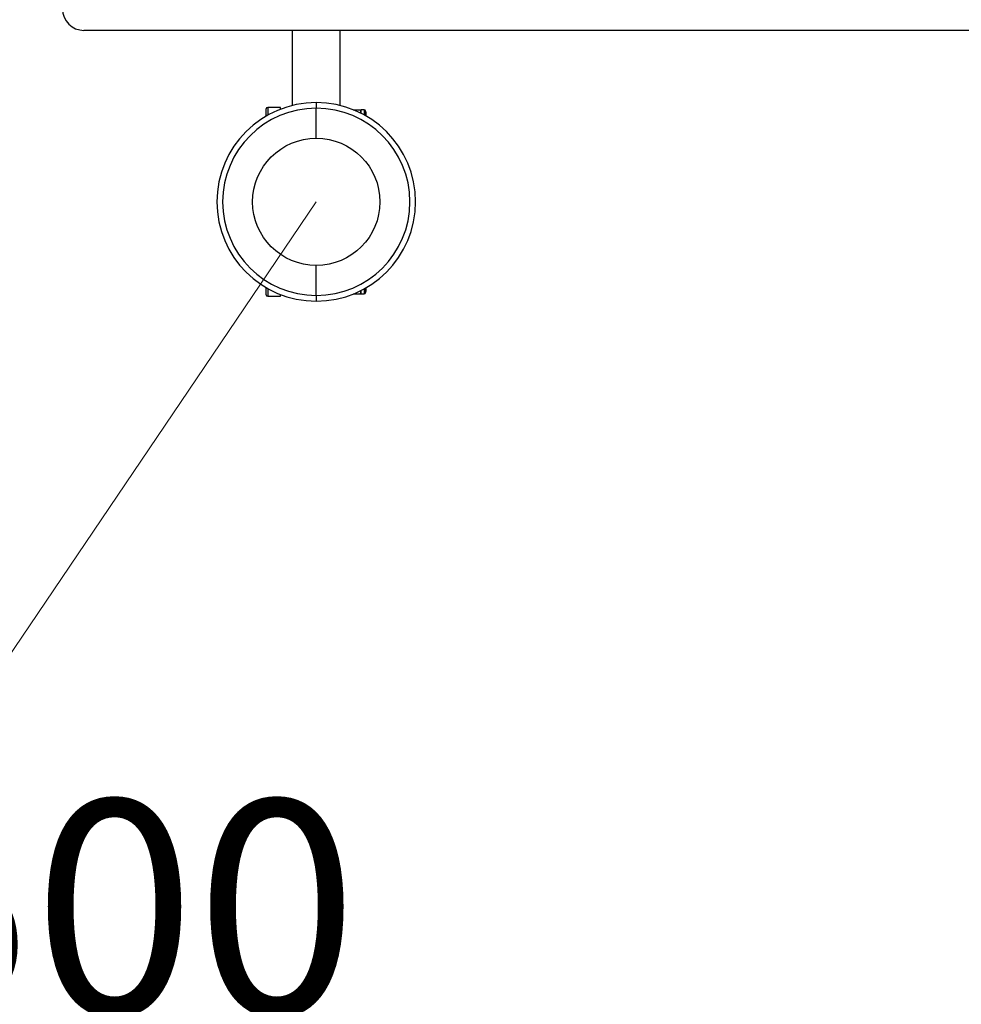
# Model space of a CAD drawing. Units: millimetres. Extents: x -2968 to 2219, y -1164 to 2849.
# Drawn here: x -1033 to -374, y 147 to 837 of the extents above; entities that cross this region are included whole.
import ezdxf

# ---------------------------------------------------------------- set-up
doc = ezdxf.new("R2010")
doc.units = ezdxf.units.MM
doc.linetypes.add('SLD-Сплошная', pattern=[0])
doc.styles.add('SLDTEXTSTYLE0', font='TXT', dxfattribs={"width": 0.7})
doc.dimstyles.new('SLDDIMSTYLE0', dxfattribs={"dimtxt": 150, "dimasz": 3.5, "dimexe": 0, "dimexo": 0.0625, "dimgap": 37.5, "dimtad": 0, "dimtih": 1, "dimtoh": 1, "dimrnd": 1e-09, "dimzin": 12, "dimdsep": 46, "dimtxsty": 'SLDTEXTSTYLE0', "dimsah": 1, "dimcen": 0, "dimadec": 0, "dimazin": 3, "dimtfac": 1, "dimtdec": 3, "dimtofl": 0, "dimtmove": 0, "dimatfit": 3, "dimfxl": 1, "dimfrac": 2, "dimtolj": 1, "dimtzin": 12, "dimarcsym": 0})
doc.dimstyles.new('SLDDIMSTYLE1', dxfattribs={"dimtxt": 150, "dimasz": 3.5, "dimexe": 0, "dimexo": 0.0625, "dimgap": 37.5, "dimtad": 2, "dimrnd": 1e-09, "dimzin": 12, "dimdsep": 46, "dimtxsty": 'SLDTEXTSTYLE0', "dimsah": 1, "dimcen": 0.09, "dimadec": 0, "dimazin": 3, "dimtfac": 1, "dimtdec": 3, "dimtofl": 0, "dimtmove": 0, "dimatfit": 3, "dimfxl": 1, "dimfrac": 2, "dimtolj": 1, "dimtzin": 12, "dimarcsym": 0})

# ---------------------------------------------------------------- blocks, each defined once
blk = doc.blocks.new('_D')
at = {"color": 7, "linetype": 'SLD-Сплошная', "lineweight": 0}
for p, q in [((-825.68, 709.17), (-1084.75, 326.06)), ((-1665.94, -533.39), (-1239.58, 97.1))]:
    blk.add_line(p, q, dxfattribs=at)
at = {"color": 7, "linetype": 'SLD-Сплошная', "lineweight": 18}
blk.add_solid([(-1665.94, -533.39), (-1663.53, -530.8), (-1664.42, -530.19)], dxfattribs=at)
at = {"color": 7, "linetype": 'SLD-Сплошная', "lineweight": 18, "insert": (-1380.81, 290.46), "char_height": 150, "attachment_point": 1, "style": 'SLDTEXTSTYLE0'}
blk.add_mtext('R1500', dxfattribs=at)
blk = doc.blocks.new('_D_1')
at = {"color": 7, "linetype": 'SLD-Сплошная', "lineweight": 0}
for p, q in [((-2325.68, 709.16), (-2325.68, -1161.34)), ((2219.32, 709.16), (2219.32, -1161.34)), ((-2325.68, -1160.34), (2219.32, -1160.34))]:
    blk.add_line(p, q, dxfattribs=at)
at = {"color": 7, "linetype": 'SLD-Сплошная', "lineweight": 18}
for points in [[(-2325.68, -1160.34), (-2322.18, -1160.88), (-2322.18, -1159.8)], [(2219.32, -1160.34), (2215.82, -1159.8), (2215.82, -1160.88)]]:
    blk.add_solid(points, dxfattribs=at)
at = {"color": 7, "linetype": 'SLD-Сплошная', "lineweight": 18, "insert": (-169.61, -966.98), "char_height": 150, "attachment_point": 1, "style": 'SLDTEXTSTYLE0'}
blk.add_mtext('4545', dxfattribs=at)
blk = doc.blocks.new('_D_2')
at = {"color": 7, "linetype": 'SLD-Сплошная', "lineweight": 0}
for p, q in [((-825.69, 2849.17), (-2773.17, 2849.17)), ((-2772.17, -790.83), (-2772.17, 2849.17)), ((-825.69, -790.83), (-2773.17, -790.83))]:
    blk.add_line(p, q, dxfattribs=at)
at = {"color": 7, "linetype": 'SLD-Сплошная', "lineweight": 18}
for points in [[(-2772.17, 2849.17), (-2772.71, 2845.67), (-2771.64, 2845.67)], [(-2772.17, -790.83), (-2771.64, -787.33), (-2772.71, -787.33)]]:
    blk.add_solid(points, dxfattribs=at)
at = {"color": 7, "linetype": 'SLD-Сплошная', "lineweight": 18, "insert": (-2965.53, 759.27), "char_height": 150, "attachment_point": 1, "rotation": 90, "style": 'SLDTEXTSTYLE0'}
blk.add_mtext('3640', dxfattribs=at)

msp = doc.modelspace()

# ---------------------------------------------------------------- linework, layer by layer
at = {"color": 7, "linetype": 'SLD-Сплошная', "lineweight": 25}
for p, q in [((881.82, 829.171), (-988.18, 829.171)), ((-842.43, 829.171), (-842.43, 776.623)), ((-808.93, 776.623), (-808.93, 829.171)), ((-860.68, 769.215), (-860.68, 774.171)), ((-850.68, 775.171), (-859.68, 775.171)), ((-859.68, 775.171), (-859.68, 769.787)), ((-850.68, 774.019), (-850.68, 775.171)), ((-825.68, 778.671), (-825.68, 774.671)), ((-825.68, 753.671), (-825.68, 774.671)), ((-799.795, 773.671), (-794.82, 773.671)), ((-794.314, 771.024), (-794.82, 773.671)), ((-792.2, 773.671), (-794.24, 773.671)), ((-794.24, 771.154), (-794.24, 773.671)), ((-792.2, 773.671), (-792.2, 770.076)), ((-791.18, 772.651), (-791.18, 769.504)), ((-790.68, 771.617), (-791.18, 772.117)), ((-790.68, 769.215), (-790.68, 771.617)), ((-825.68, 643.671), (-825.68, 664.671)), ((-860.68, 644.171), (-860.68, 649.128)), ((-859.68, 648.556), (-859.68, 643.171)), ((-792.2, 648.267), (-792.2, 644.671)), ((-791.18, 648.839), (-791.18, 645.691)), ((-790.68, 646.726), (-790.68, 649.128)), ((-859.68, 643.171), (-850.68, 643.171)), ((-850.68, 643.171), (-850.68, 644.324)), ((-825.68, 643.671), (-825.68, 639.671)), ((-799.795, 644.671), (-794.82, 644.671)), ((-794.82, 644.671), (-794.362, 647.237)), ((-794.24, 644.671), (-794.24, 647.189)), ((-794.24, 644.671), (-792.2, 644.671)), ((-791.18, 646.226), (-790.68, 646.726))]:
    msp.add_line(p, q, dxfattribs=at)
msp.add_circle((-825.68, 709.171), 44.5, dxfattribs=at)
for centre, radius, start, end in [((-988.18, 844.171), 15, 180, 270), ((-825.68, 709.171), 69.5, 90, 270), ((-825.68, 709.171), 65.5, 90, 270), ((-859.68, 774.171), 1, 90, 180), ((-825.68, 709.171), 69.5, 270, 90), ((-825.68, 709.171), 65.5, 270, 90), ((-792.2, 772.651), 1.02, 0, 90), ((-859.68, 644.171), 1, 180, 270), ((-792.2, 645.691), 1.02, 270, 0)]:
    msp.add_arc(centre, radius, start, end, dxfattribs=at)
at = {"color": 7, "linetype": 'SLD-Сплошная', "lineweight": 25, "true_color": 0xffffff}
msp.add_arc((-825.68, 709.171), 1500, 180, 270, dxfattribs=at)
at = {"color": 7, "linetype": 'SLD-Сплошная', "lineweight": 25}
for points in [[(-794.82, 773.671), (-794.733, 773.671), (-794.392, 773.671), (-794.305, 773.671), (-794.24, 773.671)], [(-794.82, 644.671), (-794.733, 644.671), (-794.392, 644.671), (-794.305, 644.671), (-794.24, 644.671)]]:
    msp.add_open_spline(points, degree=3, knots=[0, 0, 0, 0, 0.2575513, 1, 1, 1, 1], dxfattribs=at)

# ---------------------------------------------------------------- dimensions: what is measured, and where the dimension line sits
at = {"color": 7, "linetype": 'SLD-Сплошная', "lineweight": 18}
for base, p1, p2, angle, picture, middle in [((-2772.174, 2849.171), (-825.68, -790.829), (-825.68, 2849.171), 90, '_D_2', (-2772.174, 945.933)), ((2219.32, -1160.337), (-2325.68, 709.171), (2219.32, 709.171), 0, '_D_1', (11.638, -1160.337))]:
    dim = msp.add_linear_dim(base=base, p1=p1, p2=p2, angle=angle, dimstyle='SLDDIMSTYLE1', dxfattribs=at)
    dim.commit()
    dim.dimension.update_dxf_attribs({"geometry": picture, "text_midpoint": middle, "dimtype": 160})
dim = msp.add_radius_dim(center=(-825.68, 709.171), mpoint=(-1665.935, -533.395), dimstyle='SLDDIMSTYLE0', dxfattribs=at)
dim.commit()
dim.dimension.update_dxf_attribs({"geometry": '_D', "text_midpoint": (-1162.166, 211.577), "dimtype": 164})

doc.saveas('drawing.dxf')
